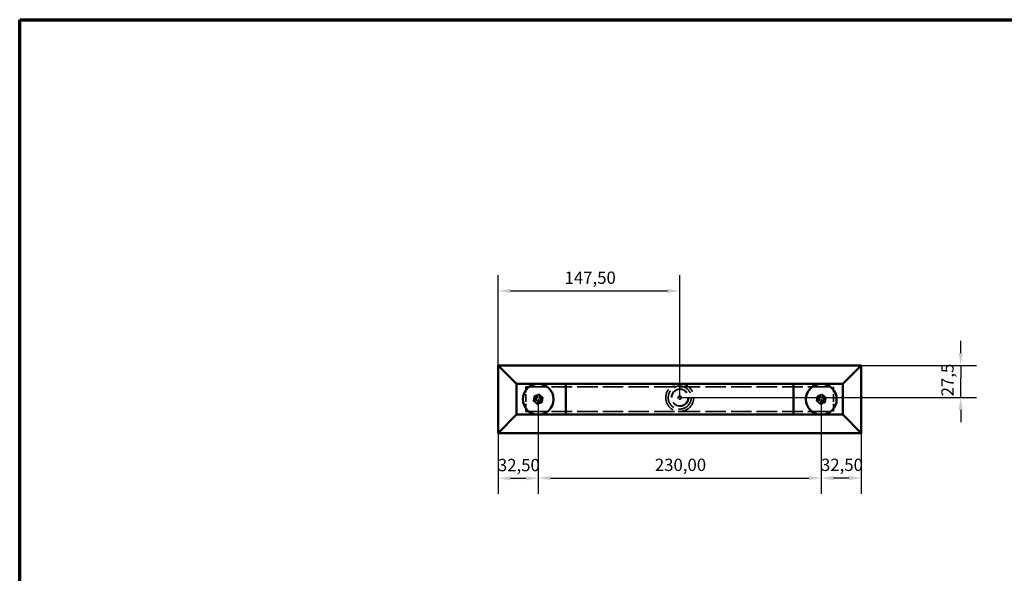
# Model space of a CAD drawing. Units: millimetres. Extents: x 40 to 1640, y 40 to 1148.
# Drawn here: x 40 to 840, y 698 to 1148 of the extents above; entities that cross this region are included whole.
import ezdxf

# ---------------------------------------------------------------- set-up
doc = ezdxf.new("R2010")
doc.units = ezdxf.units.MM
doc.header["$LTSCALE"] = 4
doc.linetypes.add('DASHED', pattern=[0.2068, 0.1655, -0.0413])
for name, color, linetype, lineweight in [('Border (ISO)', 7, 'Continuous', 70), ('Dimension (ISO)', 7, 'Continuous', 25), ('Hidden (ISO)', 7, 'DASHED', 35), ('Visible (ISO)', 7, 'Continuous', 50)]:
    doc.layers.add(name, color=color, linetype=linetype, lineweight=lineweight)
doc.styles.add('Note Text (ISO)', font='tahoma.ttf')
doc.dimstyles.new('Default (ISO)', dxfattribs={"dimscale": 4, "dimtxt": 2.5, "dimasz": 2.5, "dimexe": 3.175, "dimexo": 0, "dimgap": 0.762, "dimtad": 1, "dimrnd": 1e-08, "dimzin": 0, "dimtxsty": 'Note Text (ISO)', "dimcen": 0.09, "dimdle": 10, "dimclrd": 256, "dimclre": 256, "dimclrt": 256, "dimazin": 0, "dimtfac": 1.40208, "dimtmove": 0, "dimatfit": 3, "dimfxl": 0, "dimtolj": 1, "dimtzin": 0, "dimlwd": -1, "dimlwe": -1, "dimarcsym": 0})

# ---------------------------------------------------------------- blocks, each defined once
blk = doc.blocks.new('Borders SB Border')
at = {"layer": 'Border (ISO)'}
for p, q in [((10, 287), (410, 287)), ((10, 10), (10, 287))]:
    blk.add_line(p, q, dxfattribs=at)
blk = doc.blocks.new('*D22')
at = {"layer": 'Defpoints', "color": 0, "transparency": 16777216}
for p in [(576.28, 927.71), (428.78, 867.21), (576.28, 841.07)]:
    blk.add_point(p, dxfattribs=at)
at = {"layer": 'Dimension (ISO)', "transparency": 16777216}
for p, q in [((428.78, 867.21), (428.78, 940.41)), ((576.28, 841.07), (576.28, 940.41)), ((438.78, 927.71), (566.28, 927.71))]:
    blk.add_line(p, q, dxfattribs=at)
for points in [[(438.78, 929.38), (438.78, 926.04), (428.78, 927.71)], [(566.28, 929.38), (566.28, 926.04), (576.28, 927.71)]]:
    blk.add_solid(points, dxfattribs=at)
at = {"layer": 'Dimension (ISO)', "transparency": 16777216, "insert": (482.71, 943.44), "char_height": 10, "attachment_point": 1, "style": 'Note Text (ISO)'}
blk.add_mtext('\\A1;147,50', dxfattribs=at)
blk = doc.blocks.new('*D23')
at = {"layer": 'Defpoints', "color": 0, "transparency": 16777216}
for p in [(723.78, 867.21), (804.59, 867.21), (576.28, 841.07)]:
    blk.add_point(p, dxfattribs=at)
at = {"layer": 'Dimension (ISO)', "transparency": 16777216}
for p, q in [((804.59, 877.21), (804.59, 887.21)), ((723.78, 867.21), (817.29, 867.21)), ((804.59, 867.21), (804.59, 857.21)), ((804.59, 851.07), (804.59, 857.21)), ((804.59, 841.07), (804.59, 851.07)), ((576.28, 841.07), (817.29, 841.07)), ((804.59, 831.07), (804.59, 821.07))]:
    blk.add_line(p, q, dxfattribs=at)
for points in [[(802.92, 877.21), (806.26, 877.21), (804.59, 867.21)], [(802.92, 831.07), (806.26, 831.07), (804.59, 841.07)]]:
    blk.add_solid(points, dxfattribs=at)
at = {"layer": 'Dimension (ISO)', "transparency": 16777216, "insert": (788.85, 839.01), "char_height": 10, "attachment_point": 1, "rotation": 90, "style": 'Note Text (ISO)'}
blk.add_mtext('\\A1; 27,5', dxfattribs=at)
blk = doc.blocks.new('*D24')
at = {"layer": 'Defpoints', "color": 0, "transparency": 16777216}
for p in [(461.28, 839.71), (691.28, 839.71), (691.28, 775.71)]:
    blk.add_point(p, dxfattribs=at)
at = {"layer": 'Dimension (ISO)', "transparency": 16777216}
for p, q in [((461.28, 839.71), (461.28, 763.01)), ((691.28, 839.71), (691.28, 763.01)), ((471.28, 775.71), (681.28, 775.71))]:
    blk.add_line(p, q, dxfattribs=at)
for points in [[(471.28, 777.38), (471.28, 774.04), (461.28, 775.71)], [(681.28, 777.38), (681.28, 774.04), (691.28, 775.71)]]:
    blk.add_solid(points, dxfattribs=at)
at = {"layer": 'Dimension (ISO)', "transparency": 16777216, "insert": (556.07, 791.45), "char_height": 10, "attachment_point": 1, "style": 'Note Text (ISO)'}
blk.add_mtext('\\A1;230,00', dxfattribs=at)
blk = doc.blocks.new('*D25')
at = {"layer": 'Defpoints', "color": 0, "transparency": 16777216}
for p in [(691.28, 839.71), (723.78, 812.21), (691.28, 775.71)]:
    blk.add_point(p, dxfattribs=at)
at = {"layer": 'Dimension (ISO)', "transparency": 16777216}
for p, q in [((691.28, 839.71), (691.28, 763.01)), ((723.78, 812.21), (723.78, 763.01)), ((713.78, 775.71), (701.28, 775.71))]:
    blk.add_line(p, q, dxfattribs=at)
for points in [[(701.28, 777.38), (701.28, 774.04), (691.28, 775.71)], [(713.78, 777.38), (713.78, 774.04), (723.78, 775.71)]]:
    blk.add_solid(points, dxfattribs=at)
at = {"layer": 'Dimension (ISO)', "transparency": 16777216, "insert": (691.03, 791.45), "char_height": 10, "attachment_point": 1, "style": 'Note Text (ISO)'}
blk.add_mtext('\\A1;32,50', dxfattribs=at)
blk = doc.blocks.new('*D26')
at = {"layer": 'Defpoints', "color": 0, "transparency": 16777216}
for p in [(461.28, 839.71), (428.78, 812.21), (461.28, 775.53)]:
    blk.add_point(p, dxfattribs=at)
at = {"layer": 'Dimension (ISO)', "transparency": 16777216}
for p, q in [((461.28, 839.71), (461.28, 762.83)), ((428.78, 812.21), (428.78, 762.83)), ((438.78, 775.53), (451.28, 775.53))]:
    blk.add_line(p, q, dxfattribs=at)
for points in [[(438.78, 777.2), (438.78, 773.86), (428.78, 775.53)], [(451.28, 777.2), (451.28, 773.86), (461.28, 775.53)]]:
    blk.add_solid(points, dxfattribs=at)
at = {"layer": 'Dimension (ISO)', "transparency": 16777216, "insert": (428.53, 791.27), "char_height": 10, "attachment_point": 1, "style": 'Note Text (ISO)'}
blk.add_mtext('\\A1;32,50', dxfattribs=at)

msp = doc.modelspace()

# ---------------------------------------------------------------- linework, layer by layer
at = {"layer": 'Hidden (ISO)', "ltscale": 25.185364}
for p, q in [((451.278, 849.71), (701.278, 849.71)), ((451.278, 829.71), (701.278, 829.71))]:
    msp.add_line(p, q, dxfattribs=at)
at = {"layer": 'Hidden (ISO)', "ltscale": 9.518778}
for p, q in [((451.278, 829.71), (451.278, 849.71)), ((701.278, 829.71), (701.278, 849.71))]:
    msp.add_line(p, q, dxfattribs=at)
at = {"layer": 'Hidden (ISO)', "ltscale": 28.768387}
msp.add_circle((576.278, 841.073), 11.362, dxfattribs=at)
at = {"layer": 'Hidden (ISO)', "ltscale": 23.704569}
msp.add_circle((576.278, 841.073), 9.362, dxfattribs=at)
at = {"layer": 'Hidden (ISO)', "ltscale": 8.971231}
for centre in [(461.278, 839.71), (691.278, 839.71)]:
    msp.add_circle(centre, 3, dxfattribs=at)
at = {"layer": 'Hidden (ISO)', "ltscale": 8.821709}
for centre in [(461.278, 839.71), (691.278, 839.71)]:
    msp.add_circle(centre, 2.95, dxfattribs=at)
at = {"layer": 'Hidden (ISO)', "ltscale": 8.672187}
for centre in [(461.278, 839.71), (691.278, 839.71)]:
    msp.add_circle(centre, 2.9, dxfattribs=at)
at = {"layer": 'Hidden (ISO)', "ltscale": 7.476009}
for centre in [(461.278, 839.71), (691.278, 839.71)]:
    msp.add_circle(centre, 2.5, dxfattribs=at)
at = {"layer": 'Hidden (ISO)', "ltscale": 5.980787}
for centre in [(461.278, 839.71), (691.278, 839.71)]:
    msp.add_circle(centre, 2, dxfattribs=at)
at = {"layer": 'Hidden (ISO)', "ltscale": 5.980447}
for centre in [(461.278, 839.71), (691.278, 839.71)]:
    msp.add_circle(centre, 2, dxfattribs=at)
at = {"layer": 'Hidden (ISO)', "ltscale": 5.414268}
for centre in [(461.278, 839.71), (691.278, 839.71)]:
    msp.add_circle(centre, 1.811, dxfattribs=at)
at = {"layer": 'Hidden (ISO)', "ltscale": 4.847409}
for centre in [(461.278, 839.71), (691.278, 839.71)]:
    msp.add_circle(centre, 1.621, dxfattribs=at)
at = {"layer": 'Hidden (ISO)', "ltscale": 4.78461}
for centre in [(461.278, 839.71), (691.278, 839.71)]:
    msp.add_circle(centre, 1.6, dxfattribs=at)
at = {"layer": 'Hidden (ISO)', "ltscale": 4.696646}
for centre in [(461.278, 839.71), (691.278, 839.71)]:
    msp.add_circle(centre, 1.571, dxfattribs=at)
at = {"layer": 'Hidden (ISO)', "ltscale": 25.662724}
msp.add_circle((576.278, 841.073), 6.757, dxfattribs=at)
at = {"layer": 'Hidden (ISO)', "ltscale": 26.205257}
msp.add_circle((576.677, 841.073), 6.9, dxfattribs=at)
at = {"layer": 'Hidden (ISO)', "ltscale": 4.042966}
msp.add_circle((576.278, 841.073), 1.352, dxfattribs=at)
at = {"layer": 'Hidden (ISO)', "ltscale": 1.744326}
for centre, start, end in [((461.278, 839.71), 169.906778, 229.906778), ((461.278, 839.71), 109.906778, 169.906778), ((461.278, 839.71), 49.906778, 109.906778), ((461.278, 839.71), 349.906778, 49.906778), ((691.278, 839.71), 169.906778, 229.906778), ((691.278, 839.71), 109.906778, 169.906778), ((691.278, 839.71), 49.906778, 109.906778), ((691.278, 839.71), 349.906778, 49.906778), ((461.278, 839.71), 229.906778, 289.906778), ((461.278, 839.71), 289.906778, 349.906778), ((691.278, 839.71), 229.906778, 289.906778), ((691.278, 839.71), 289.906778, 349.906778)]:
    msp.add_arc(centre, 3.5, start, end, dxfattribs=at)
at = {"layer": 'Hidden (ISO)', "ltscale": 1.952944}
for points in [[(457.478, 838.334), (457.833, 840.324), (458.187, 842.313)], [(458.187, 842.313), (460.087, 843.001), (461.987, 843.689)], [(461.987, 843.689), (463.533, 842.388), (465.078, 841.086)], [(465.078, 841.086), (464.724, 839.097), (464.37, 837.107)], [(687.478, 838.334), (687.833, 840.324), (688.187, 842.313)], [(688.187, 842.313), (690.087, 843.001), (691.987, 843.689)], [(691.987, 843.689), (693.533, 842.388), (695.078, 841.086)], [(695.078, 841.086), (694.724, 839.097), (694.37, 837.107)], [(460.57, 835.731), (459.024, 837.033), (457.478, 838.334)], [(464.37, 837.107), (462.47, 836.419), (460.57, 835.731)], [(690.57, 835.731), (689.024, 837.033), (687.478, 838.334)], [(694.37, 837.107), (692.47, 836.419), (690.57, 835.731)]]:
    msp.add_rational_spline(points, [1, 1.15470053838, 1], degree=2, dxfattribs=at)
at = {"layer": 'Visible (ISO)'}
for p, q in [((723.778, 867.21), (428.778, 867.21)), ((443.778, 852.21), (428.778, 867.21)), ((428.778, 812.21), (428.778, 867.21)), ((723.778, 867.21), (708.778, 852.21)), ((723.778, 812.21), (723.778, 867.21)), ((483.778, 852.21), (443.778, 852.21)), ((443.778, 827.21), (443.778, 852.21)), ((668.778, 852.21), (483.778, 852.21)), ((483.778, 827.21), (483.778, 852.21)), ((708.778, 852.21), (668.778, 852.21)), ((668.778, 827.21), (668.778, 852.21)), ((708.778, 827.21), (708.778, 852.21)), ((428.778, 812.21), (443.778, 827.21)), ((443.778, 827.21), (483.778, 827.21)), ((483.778, 827.21), (668.778, 827.21)), ((668.778, 827.21), (708.778, 827.21)), ((708.778, 827.21), (723.778, 812.21)), ((723.778, 812.21), (428.778, 812.21))]:
    msp.add_line(p, q, dxfattribs=at)
for centre in [(461.278, 839.71), (691.278, 839.71)]:
    msp.add_circle(centre, 12.5, dxfattribs=at)

# ---------------------------------------------------------------- block references
at = {"xscale": 4, "yscale": 4, "zscale": 4}
msp.add_blockref('Borders SB Border', (0, 0), dxfattribs=at)

# ---------------------------------------------------------------- dimensions: what is measured, and where the dimension line sits
at = {"layer": 'Dimension (ISO)'}
for base, p1, p2, picture, middle in [((576.278, 927.71), (428.778, 867.21), (576.278, 841.073), '*D22', (502.528, 927.71)), ((461.278, 775.529), (428.778, 812.21), (461.278, 839.71), '*D26', (445.028, 775.529)), ((691.278, 775.71), (723.778, 812.21), (691.278, 839.71), '*D25', (707.528, 775.71))]:
    dim = msp.add_linear_dim(base=base, p1=p1, p2=p2, dimstyle='Default (ISO)', override={"dimdec": 2, "dimtp": 0, "dimtm": 0, "dimtdec": 2, "dimtofl": 0, "dimatfit": 1}, dxfattribs=at)
    dim.commit()
    dim.dimension.update_dxf_attribs({"geometry": picture, "text_midpoint": middle, "dimtype": 160})
dim = msp.add_linear_dim(base=(804.588, 867.21), p1=(576.278, 841.073), p2=(723.778, 867.21), angle=90, text=' 27,5', dimstyle='Default (ISO)', override={"dimdec": 2, "dimtp": 0, "dimtm": 0, "dimtdec": 2, "dimtofl": 0}, dxfattribs=at)
dim.commit()
dim.dimension.update_dxf_attribs({"geometry": '*D23', "text_midpoint": (804.588, 854.141), "dimtype": 160})
dim = msp.add_linear_dim(base=(691.278, 775.71), p1=(461.278, 839.71), p2=(691.278, 839.71), angle=180, dimstyle='Default (ISO)', override={"dimdec": 2, "dimtp": 0, "dimtm": 0, "dimtdec": 2, "dimtofl": 0, "dimatfit": 1}, dxfattribs=at)
dim.commit()
dim.dimension.update_dxf_attribs({"geometry": '*D24', "text_midpoint": (576.278, 775.71), "dimtype": 160})

doc.saveas('drawing.dxf')
